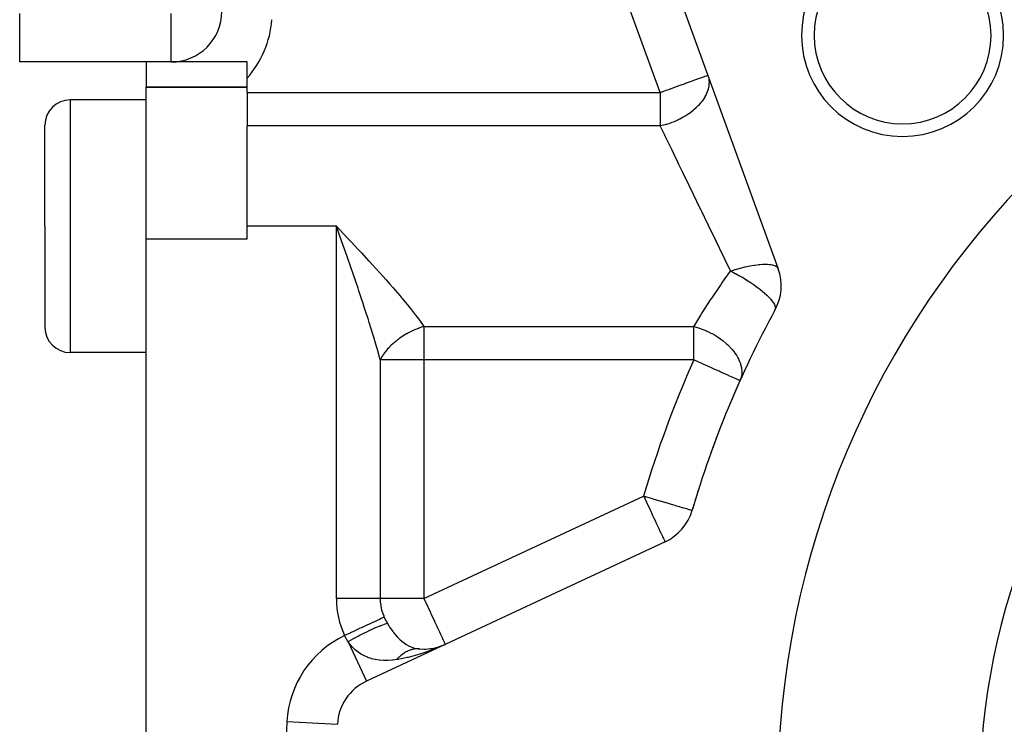
# Model space of a CAD drawing. Extents: x 24 to 819, y -401 to 283.
# Drawn here: x 24 to 63, y -56 to -28 of the extents above; entities that cross this region are included whole.
import ezdxf

# ---------------------------------------------------------------- set-up
doc = ezdxf.new("R2010")
doc.units = 0
doc.linetypes.add('DASHED', pattern=[11.05, 8.7, -2.35])
doc.layers.get('0').update_dxf_attribs({"linetype": 'CONTINUOUS'})
doc.layers.add('NEVIDI', color=4, linetype='DASHED')

msp = doc.modelspace()

# ---------------------------------------------------------------- linework, layer by layer
at = {"color": 2}
for p, q in [((49.561584, -25.92653), (54.021275, -38.17943)), ((24, -29.999996), (24, -28.085782)), ((30, -29.999996), (24, -29.999996)), ((29, -29.999996), (29, -30.999996)), ((33, -29.999996), (30, -29.999996)), ((33, -30.645747), (33, -29.999996)), ((33, -31.208493), (33, -30.645747)), ((33, -30.999996), (29, -30.999996)), ((29, -36.999996), (29, -30.999996)), ((29, -30.999996), (33, -30.999996)), ((29, -31.499996), (26, -31.499996)), ((33, -31.208493), (33, -32.531369)), ((25, -36.499996), (25, -32.499996)), ((25, -36.499996), (25, -32.499996)), ((33, -36.499996), (33, -32.531369)), ((25, -36.499996), (25, -40.499996)), ((25, -36.499996), (25, -40.499996)), ((33, -36.999996), (33, -36.499996)), ((36.689236, -36.933851), (36.535898, -36.499996)), ((29, -80.999996), (29, -36.999996)), ((36.714159, -37.004433), (36.689236, -36.933851)), ((36.755456, -37.121459), (36.714159, -37.004433)), ((29, -41.499996), (26, -41.499996)), ((52.511657, -42.610951), (52.508968, -42.609743)), ((50.61499, -47.738266), (50.617815, -47.739095)), ((49.543942, -48.988665), (37.726357, -54.499296)), ((39.781562, -53.222006), (39.779261, -53.221928)), ((39.781562, -53.222006), (40.031315, -53.232078)), ((39.8179, -53.224067), (39.781562, -53.222006)), ((39.825686, -53.224712), (39.8179, -53.224067)), ((40.0426, -53.232951), (40.29455, -53.210514)), ((40.286866, -53.214114), (40.58661, -53.144452)), ((40.449126, -53.216763), (40.359966, -53.251966)), ((40.371079, -53.244956), (40.845237, -53.044939)), ((40.38478, -53.236616), (40.845237, -53.044939)), ((40.38478, -53.236616), (40.845237, -53.044939)), ((40.398583, -53.228507), (40.845237, -53.044939)), ((40.412489, -53.220629), (40.845237, -53.044939)), ((40.412489, -53.220629), (40.845237, -53.044939)), ((40.426494, -53.212983), (40.845237, -53.044939)), ((40.440597, -53.205571), (40.845237, -53.044939)), ((40.845237, -53.044939), (40.449126, -53.216763)), ((40.454796, -53.198392), (40.845237, -53.044939)), ((40.469089, -53.191448), (40.845237, -53.044939)), ((40.483475, -53.184739), (40.845237, -53.044939)), ((40.497952, -53.178268), (40.845237, -53.044939)), ((40.497952, -53.178268), (40.845237, -53.044939)), ((40.512517, -53.172033), (40.845237, -53.044939)), ((40.52717, -53.166037), (40.845237, -53.044939)), ((40.52717, -53.166037), (40.845237, -53.044939)), ((40.541907, -53.16028), (40.845237, -53.044939))]:
    msp.add_line(p, q, dxfattribs=at)
for centre, radius, start, end in [((89, -58.999996), 35, 0, 180), ((58.947962, -28.947958), 4, 0, 180), ((58.947962, -28.947958), 3.5, 0, 180), ((30, -27.999996), 2, 270, 360), ((58.947962, -28.947958), 4, 180, 360), ((58.947962, -28.947958), 3.5, 180, 360), ((26, -32.499996), 1, 90, 180), ((52.141889, -38.86347), 2, 331.351095, 20), ((89, -58.999996), 40, 151.351095, 163.648905), ((26, -40.499996), 1, 180, 270), ((89, -58.999996), 40, 155.812368, 156.988306), ((89, -58.999996), 40, 159.066942, 160.164186), ((89, -58.999996), 40, 162.42749, 163.648905), ((48.698706, -47.17605), 2, 295, 343.648905), ((40, -51.232323), 2, 269.80035, 272.27514), ((40, -51.232323), 2, 276.600161, 279.538949), ((40, -51.232323), 2, 286.048697, 287.425085), ((38.571593, -56.311912), 2, 115, 176.948739)]:
    msp.add_arc(centre, radius, start, end, dxfattribs=at)
at = {"layer": 'NEVIDI', "color": 7, "linetype": 'CONTINUOUS'}
for p, q in [((49.355706, -31.208493), (47.682199, -26.610571)), ((30, -29.999996), (30, -28.085782)), ((50.400667, -30.828158), (50.548216, -30.774455)), ((50.548216, -30.774455), (50.592215, -30.75844)), ((50.592215, -30.75844), (50.721563, -30.711362)), ((50.721563, -30.711362), (50.760919, -30.697037)), ((50.760919, -30.697037), (50.873185, -30.656176)), ((50.873185, -30.656176), (50.905045, -30.64458)), ((50.905045, -30.64458), (51.000673, -30.609774)), ((51.000673, -30.609774), (51.008361, -30.606976)), ((51.008361, -30.606976), (51.023585, -30.601435)), ((51.023585, -30.601435), (51.101996, -30.572896)), ((51.101996, -30.572896), (51.116086, -30.567767)), ((51.116086, -30.567767), (51.175543, -30.546126)), ((51.175543, -30.546126), (51.182246, -30.543687)), ((51.182246, -30.543687), (51.220144, -30.529893)), ((51.220144, -30.529893), (51.221907, -30.529251)), ((51.221907, -30.529251), (51.235091, -30.524453)), ((51.235092, -30.524456), (51.260287, -30.607079)), ((51.260287, -30.607079), (51.271983, -30.66219)), ((51.271983, -30.66219), (51.274978, -30.68024)), ((51.274978, -30.68024), (51.280519, -30.723293)), ((51.280519, -30.723293), (51.284902, -30.832922)), ((49.355706, -31.208493), (49.461607, -31.169948)), ((49.461607, -31.169948), (49.468347, -31.167495)), ((49.468347, -31.167495), (49.595919, -31.121063)), ((49.595919, -31.121063), (49.696956, -31.084288)), ((49.696956, -31.084288), (49.717977, -31.076637)), ((49.717977, -31.076637), (49.92686, -31.00061)), ((49.92686, -31.00061), (49.959826, -30.988611)), ((49.959826, -30.988611), (50.14768, -30.920238)), ((50.14768, -30.920238), (50.18875, -30.90529)), ((50.18875, -30.90529), (50.309865, -30.861208)), ((50.309865, -30.861208), (50.355902, -30.844451)), ((50.355902, -30.844451), (50.400667, -30.828158)), ((51.23566, -31.121185), (51.213913, -31.184088)), ((51.260401, -31.029542), (51.23566, -31.121185)), ((51.264576, -31.010126), (51.260401, -31.029542)), ((51.27562, -30.946385), (51.264576, -31.010126)), ((51.283859, -30.861298), (51.27562, -30.946385)), ((51.284304, -30.851822), (51.283859, -30.861298)), ((51.284902, -30.832922), (51.284304, -30.851822)), ((26, -31.499996), (26, -36.499996)), ((33, -31.208493), (49.355706, -31.208493)), ((49.355706, -31.208493), (49.355706, -32.531369)), ((50.996428, -31.568628), (50.966168, -31.60729)), ((51.010572, -31.54981), (50.996428, -31.568628)), ((51.014008, -31.545161), (51.010572, -31.54981)), ((51.115237, -31.391017), (51.014008, -31.545161)), ((51.12191, -31.379362), (51.115237, -31.391017)), ((51.126201, -31.37174), (51.12191, -31.379362)), ((51.168433, -31.290395), (51.126201, -31.37174)), ((51.203722, -31.210287), (51.168433, -31.290395)), ((51.204442, -31.208492), (51.203722, -31.210287)), ((51.21138, -31.190763), (51.204442, -31.208492)), ((51.213913, -31.184088), (51.21138, -31.190763)), ((50.676564, -31.902336), (50.560756, -31.994902)), ((50.696289, -31.885414), (50.676564, -31.902336)), ((50.77435, -31.814643), (50.696289, -31.885414)), ((50.795508, -31.794315), (50.77435, -31.814643)), ((50.84933, -31.740102), (50.795508, -31.794315)), ((50.866443, -31.722041), (50.84933, -31.740102)), ((50.966168, -31.60729), (50.866443, -31.722041)), ((50.03558, -32.307313), (49.899485, -32.366404)), ((50.060844, -32.295481), (50.03558, -32.307313)), ((50.116173, -32.268579), (50.060844, -32.295481)), ((50.132969, -32.260139), (50.116173, -32.268579)), ((50.266022, -32.188494), (50.132969, -32.260139)), ((50.290036, -32.174614), (50.266022, -32.188494)), ((50.338154, -32.145875), (50.290036, -32.174614)), ((50.481007, -32.052674), (50.338154, -32.145875)), ((50.503017, -32.037172), (50.481007, -32.052674)), ((50.507539, -32.033947), (50.503017, -32.037172)), ((50.560756, -31.994902), (50.507539, -32.033947)), ((49.355706, -32.531369), (33, -32.531369)), ((49.49217, -32.500111), (49.355705, -32.531371)), ((49.530582, -32.891764), (49.355705, -32.531371)), ((49.543233, -32.486703), (49.49217, -32.500111)), ((49.570459, -32.479172), (49.543233, -32.486703)), ((49.606432, -32.46881), (49.570459, -32.479172)), ((49.690913, -32.442617), (49.606432, -32.46881)), ((49.793118, -32.407369), (49.690913, -32.442617)), ((49.819687, -32.397552), (49.793118, -32.407369)), ((49.899485, -32.366404), (49.819687, -32.397552)), ((49.567437, -32.967706), (49.530582, -32.891764)), ((49.576675, -32.986742), (49.567437, -32.967706)), ((49.782875, -33.411611), (49.576675, -32.986742)), ((49.822386, -33.493023), (49.782875, -33.411611)), ((49.902459, -33.658016), (49.822386, -33.493023)), ((50.051496, -33.965129), (49.902459, -33.658016)), ((50.0932, -34.051068), (50.051496, -33.965129)), ((50.252206, -34.378728), (50.0932, -34.051068)), ((50.333504, -34.546249), (50.252206, -34.378728)), ((50.376961, -34.635793), (50.333504, -34.546249)), ((50.619912, -35.136404), (50.376961, -34.635793)), ((50.625823, -35.148585), (50.619912, -35.136404)), ((50.670633, -35.24092), (50.625823, -35.148585)), ((50.925399, -35.765897), (50.670633, -35.24092)), ((50.971021, -35.859908), (50.925399, -35.765897)), ((50.999145, -35.917861), (50.971021, -35.859908)), ((51.228872, -36.391234), (50.999145, -35.917861)), ((26, -36.499996), (26, -41.499996)), ((36.535898, -36.499996), (33, -36.499996)), ((36.535898, -36.499996), (36.669113, -36.641301)), ((36.535898, -51.232323), (36.535898, -36.499996)), ((51.274706, -36.485678), (51.228872, -36.391234)), ((51.281655, -36.499996), (51.274706, -36.485678)), ((51.53289, -37.01769), (51.281655, -36.499996)), ((29, -36.999996), (33, -36.999996)), ((36.669113, -36.641301), (36.974939, -36.966021)), ((36.974939, -36.966021), (37.084099, -37.082138)), ((51.564171, -37.082148), (51.53289, -37.01769)), ((36.906841, -37.551467), (36.755456, -37.121459)), ((37.084099, -37.082138), (37.106646, -37.106142)), ((37.106646, -37.106142), (37.408016, -37.427824)), ((51.578533, -37.111742), (51.564171, -37.082148)), ((51.834109, -37.638374), (51.578533, -37.111742)), ((36.959335, -37.701081), (36.906841, -37.551467)), ((36.972003, -37.737233), (36.959335, -37.701081)), ((37.120883, -38.163784), (36.972003, -37.737233)), ((37.408016, -37.427824), (37.537205, -37.566315)), ((37.537205, -37.566315), (37.813034, -37.863629)), ((51.879094, -37.731071), (51.834109, -37.638374)), ((51.943416, -37.863617), (51.879094, -37.731071)), ((37.184696, -38.34774), (37.120883, -38.163784)), ((37.813034, -37.863629), (37.833453, -37.885744)), ((37.833453, -37.885744), (37.960445, -38.023655)), ((37.960445, -38.023655), (38.249712, -38.3406)), ((52.129484, -38.247038), (51.943416, -37.863617)), ((52.335209, -38.211239), (52.482437, -38.168984)), ((52.482437, -38.168984), (52.514053, -38.160409)), ((52.514053, -38.160409), (52.53535, -38.154732)), ((52.53535, -38.154732), (52.705206, -38.112379)), ((52.705206, -38.112379), (52.710359, -38.111177)), ((52.710359, -38.111177), (52.731215, -38.106363)), ((52.731215, -38.106363), (52.897884, -38.070934)), ((52.897884, -38.070934), (52.90017, -38.070487)), ((52.90017, -38.070487), (52.915086, -38.067599)), ((52.915086, -38.067599), (52.920033, -38.066652)), ((52.920033, -38.066652), (53.080895, -38.038867)), ((53.080895, -38.038867), (53.099819, -38.036008)), ((53.099819, -38.036008), (53.110572, -38.034425)), ((53.110572, -38.034425), (53.251018, -38.016708)), ((53.251018, -38.016708), (53.268539, -38.014911)), ((53.268539, -38.014911), (53.29039, -38.01281)), ((53.29039, -38.01281), (53.408389, -38.004338)), ((53.408389, -38.004338), (53.424528, -38.003591)), ((53.424528, -38.003591), (53.453837, -38.002514)), ((53.453837, -38.002514), (53.551185, -38.001826)), ((53.551185, -38.001826), (53.565648, -38.002149)), ((53.565648, -38.002149), (53.599883, -38.003414)), ((53.599883, -38.003414), (53.677744, -38.009278)), ((53.677744, -38.009278), (53.690373, -38.010676)), ((53.690373, -38.010676), (53.727341, -38.015602)), ((53.727341, -38.015602), (53.786653, -38.026553)), ((53.786653, -38.026553), (53.797319, -38.028996)), ((53.797319, -38.028996), (53.835025, -38.039051)), ((53.835025, -38.039051), (53.876731, -38.053356)), ((53.876731, -38.053356), (53.885214, -38.05678)), ((53.885214, -38.05678), (53.915526, -38.070854)), ((53.915526, -38.070854), (53.9212, -38.073866)), ((53.9212, -38.073866), (53.946768, -38.089361)), ((53.946768, -38.089361), (53.953103, -38.093792)), ((53.953103, -38.093792), (53.983973, -38.120431)), ((53.983973, -38.120431), (53.996055, -38.134344)), ((53.996055, -38.134344), (54.000114, -38.13973)), ((54.000114, -38.13973), (54.021275, -38.17943)), ((37.198036, -38.386299), (37.184696, -38.34774)), ((37.330393, -38.771099), (37.198036, -38.386299)), ((38.249712, -38.3406), (38.373389, -38.477526)), ((38.373389, -38.477526), (38.502281, -38.621314)), ((51.891646, -38.621315), (52.141891, -38.272601)), ((52.141889, -38.2726), (52.129484, -38.247038)), ((52.141889, -38.272601), (52.248939, -38.237786)), ((52.141891, -38.272601), (52.205654, -38.304779)), ((52.205654, -38.304779), (52.250479, -38.327859)), ((52.248939, -38.237786), (52.313431, -38.217815)), ((52.250479, -38.327859), (52.320399, -38.364619)), ((52.313431, -38.217815), (52.335209, -38.211239)), ((52.320399, -38.364619), (52.329782, -38.369622)), ((52.329782, -38.369622), (52.497659, -38.46202)), ((52.497659, -38.46202), (52.538967, -38.485609)), ((52.538967, -38.485609), (52.548156, -38.490903)), ((52.548156, -38.490903), (52.644192, -38.547281)), ((52.644192, -38.547281), (52.744704, -38.608392)), ((37.392808, -38.954176), (37.330393, -38.771099)), ((37.426576, -39.053722), (37.392808, -38.954176)), ((38.502281, -38.621314), (38.654679, -38.792966)), ((38.654679, -38.792966), (38.774106, -38.928896)), ((38.774106, -38.928896), (39.043443, -39.240929)), ((51.405664, -39.33043), (51.737841, -38.841)), ((51.737841, -38.841), (51.799353, -38.752635)), ((51.799353, -38.752635), (51.891646, -38.621315)), ((52.744704, -38.608392), (52.751444, -38.61257)), ((52.751444, -38.61257), (52.760304, -38.618077)), ((52.760304, -38.618077), (52.954205, -38.74332)), ((52.954205, -38.74332), (52.962768, -38.749071)), ((52.962768, -38.749071), (52.983587, -38.763136)), ((52.983587, -38.763136), (53.029538, -38.794606)), ((53.029538, -38.794606), (53.144424, -38.876037)), ((53.144424, -38.876037), (53.152371, -38.881825)), ((53.152371, -38.881825), (53.20579, -38.921305)), ((53.20579, -38.921305), (53.319069, -39.008624)), ((37.534998, -39.376026), (37.426576, -39.053722)), ((39.043443, -39.240929), (39.129086, -39.342042)), ((39.129086, -39.342042), (39.155552, -39.373504)), ((51.349257, -39.415687), (51.397933, -39.342077)), ((51.397933, -39.342077), (51.405664, -39.33043)), ((53.319069, -39.008624), (53.326109, -39.014229)), ((53.326109, -39.014229), (53.361991, -39.043153)), ((53.361991, -39.043153), (53.403674, -39.077552)), ((53.403674, -39.077552), (53.475228, -39.138859)), ((53.475228, -39.138859), (53.481431, -39.144323)), ((53.481431, -39.144323), (53.571227, -39.226583)), ((53.571227, -39.226583), (53.610497, -39.264733)), ((53.610497, -39.264733), (53.615875, -39.27008)), ((53.615875, -39.27008), (53.634372, -39.288715)), ((53.634372, -39.288715), (53.705297, -39.364351)), ((37.595291, -39.557298), (37.534998, -39.376026)), ((37.641414, -39.697111), (37.595291, -39.557298)), ((37.732216, -39.975686), (37.641414, -39.697111)), ((39.155552, -39.373504), (39.405252, -39.676244)), ((39.405252, -39.676244), (39.507629, -39.804049)), ((51.045323, -39.886617), (51.349257, -39.415687)), ((53.705297, -39.364351), (53.722929, -39.38442)), ((53.722929, -39.38442), (53.727269, -39.389453)), ((53.727269, -39.389453), (53.804895, -39.48782)), ((53.804895, -39.48782), (53.810662, -39.495971)), ((53.810662, -39.495971), (53.813892, -39.500605)), ((53.813892, -39.500605), (53.832093, -39.527797)), ((53.832093, -39.527797), (53.871296, -39.595579)), ((53.871296, -39.595579), (53.872343, -39.597657)), ((53.872343, -39.597657), (53.874416, -39.601827)), ((53.874416, -39.601827), (53.906746, -39.686855)), ((53.906746, -39.686855), (53.906994, -39.687845)), ((53.906994, -39.687845), (53.90788, -39.691489)), ((53.90788, -39.691489), (53.914691, -39.75663)), ((37.789621, -40.154433), (37.732216, -39.975686)), ((39.507629, -39.804049), (39.670565, -40.013238)), ((39.670565, -40.013238), (39.735156, -40.098574)), ((39.735156, -40.098574), (39.826249, -40.22178)), ((50.719684, -40.414586), (50.965923, -40.013021)), ((50.965923, -40.013021), (50.993715, -39.96861)), ((50.993715, -39.96861), (51.045323, -39.886617)), ((53.913762, -39.768205), (53.897037, -39.822352)), ((53.914076, -39.765212), (53.913762, -39.768205)), ((53.914334, -39.762262), (53.914076, -39.765212)), ((53.914691, -39.75663), (53.914334, -39.762262)), ((37.839105, -40.310422), (37.789621, -40.154433)), ((37.917528, -40.561853), (37.839105, -40.310422)), ((39.806524, -40.53117), (39.790092, -40.537141)), ((39.862695, -40.511539), (39.806524, -40.53117)), ((39.826249, -40.22178), (40, -40.468623)), ((39.863689, -40.511203), (39.862695, -40.511539)), ((39.870638, -40.508861), (39.863689, -40.511203)), ((39.943489, -40.485416), (39.870638, -40.508861)), ((39.951452, -40.482976), (39.943489, -40.485416)), ((40.000001, -40.468621), (39.951452, -40.482976)), ((40, -40.468623), (50.687239, -40.468623)), ((40, -40.468623), (40, -41.791498)), ((50.687234, -40.468621), (50.719684, -40.414586)), ((50.687234, -40.468621), (50.832222, -40.509138)), ((50.687239, -41.791498), (50.687239, -40.468623)), ((50.832222, -40.509138), (50.901393, -40.531212)), ((50.901393, -40.531212), (50.9036, -40.531946)), ((50.9036, -40.531946), (50.914525, -40.535605)), ((37.970462, -40.734975), (37.917528, -40.561853)), ((38.016965, -40.889759), (37.970462, -40.734975)), ((38.08757, -41.130513), (38.016965, -40.889759)), ((39.093562, -40.894364), (39.030358, -40.93844)), ((39.10032, -40.889788), (39.093562, -40.894364)), ((39.165043, -40.847234), (39.10032, -40.889788)), ((39.172156, -40.842695), (39.165043, -40.847234)), ((39.223781, -40.810534), (39.172156, -40.842695)), ((39.238183, -40.801802), (39.223781, -40.810534)), ((39.245448, -40.797437), (39.238183, -40.801802)), ((39.312753, -40.758217), (39.245448, -40.797437)), ((39.320147, -40.75404), (39.312753, -40.758217)), ((39.345491, -40.739917), (39.320147, -40.75404)), ((39.388595, -40.716575), (39.345491, -40.739917)), ((39.396111, -40.712591), (39.388595, -40.716575)), ((39.448096, -40.685724), (39.396111, -40.712591)), ((39.465597, -40.676948), (39.448096, -40.685724)), ((39.473209, -40.673171), (39.465597, -40.676948)), ((39.543701, -40.639377), (39.473209, -40.673171)), ((39.551187, -40.635911), (39.543701, -40.639377)), ((39.622465, -40.604061), (39.551187, -40.635911)), ((39.63026, -40.600703), (39.622465, -40.604061)), ((39.662187, -40.587203), (39.63026, -40.600703)), ((39.702038, -40.570919), (39.662187, -40.587203)), ((39.709899, -40.567781), (39.702038, -40.570919)), ((39.782187, -40.540051), (39.709899, -40.567781)), ((39.790092, -40.537141), (39.782187, -40.540051)), ((50.914525, -40.535605), (51.042322, -40.581763)), ((51.042322, -40.581763), (51.154432, -40.627481)), ((51.154432, -40.627481), (51.165173, -40.632125)), ((51.165173, -40.632125), (51.264733, -40.677438)), ((51.264733, -40.677438), (51.388904, -40.739899)), ((51.388904, -40.739899), (51.396958, -40.744188)), ((51.396958, -40.744188), (51.407241, -40.749708)), ((51.407241, -40.749708), (51.496955, -40.799996)), ((51.496955, -40.799996), (51.62648, -40.879783)), ((51.62648, -40.879783), (51.636035, -40.886029)), ((51.636035, -40.886029), (51.73474, -40.953678)), ((38.135397, -41.298312), (38.08757, -41.130513)), ((38.171974, -41.429754), (38.135397, -41.298312)), ((38.647191, -41.266529), (38.597832, -41.318802)), ((38.652666, -41.26091), (38.647191, -41.266529)), ((38.704225, -41.209611), (38.652666, -41.26091)), ((38.708208, -41.205764), (38.704225, -41.209611)), ((38.709954, -41.204082), (38.708208, -41.205764)), ((38.763736, -41.153727), (38.709954, -41.204082)), ((38.765057, -41.152524), (38.763736, -41.153727)), ((38.769689, -41.148318), (38.765057, -41.152524)), ((38.825463, -41.09912), (38.769689, -41.148318)), ((38.831645, -41.093824), (38.825463, -41.09912)), ((38.889541, -41.045677), (38.831645, -41.093824)), ((38.895924, -41.040522), (38.889541, -41.045677)), ((38.955534, -40.993774), (38.895924, -41.040522)), ((38.962126, -40.988755), (38.955534, -40.993774)), ((38.992527, -40.965971), (38.962126, -40.988755)), ((38.993224, -40.965456), (38.992527, -40.965971)), ((39.023583, -40.943305), (38.993224, -40.965456)), ((39.030358, -40.93844), (39.023583, -40.943305)), ((51.73474, -40.953678), (51.751872, -40.966029)), ((51.751872, -40.966029), (51.839039, -41.031921)), ((51.839039, -41.031921), (51.847865, -41.038893)), ((51.847865, -41.038893), (51.969182, -41.141001)), ((51.969182, -41.141001), (52.030734, -41.19783)), ((52.030734, -41.19783), (52.038534, -41.205303)), ((52.038534, -41.205303), (52.039026, -41.205777)), ((52.039026, -41.205777), (52.185902, -41.36028)), ((38.239788, -41.682384), (38.171974, -41.429754)), ((38.267948, -41.791493), (38.239788, -41.682384)), ((38.324153, -41.686605), (38.311003, -41.709641)), ((38.327672, -41.680571), (38.324153, -41.686605)), ((38.361473, -41.625134), (38.327672, -41.680571)), ((38.365288, -41.619137), (38.361473, -41.625134)), ((38.370613, -41.610849), (38.365288, -41.619137)), ((38.401889, -41.56392), (38.370613, -41.610849)), ((38.406013, -41.557939), (38.401889, -41.56392)), ((38.445312, -41.503105), (38.406013, -41.557939)), ((38.449723, -41.497175), (38.445312, -41.503105)), ((38.482091, -41.454914), (38.449723, -41.497175)), ((38.491623, -41.442862), (38.482091, -41.454914)), ((38.496297, -41.437015), (38.491623, -41.442862)), ((38.540748, -41.383297), (38.496297, -41.437015)), ((38.54571, -41.3775), (38.540748, -41.383297)), ((38.552104, -41.370088), (38.54571, -41.3775)), ((38.592595, -41.324529), (38.552104, -41.370088)), ((38.597832, -41.318802), (38.592595, -41.324529)), ((52.185902, -41.36028), (52.198166, -41.374555)), ((52.198166, -41.374555), (52.204818, -41.382404)), ((52.204818, -41.382404), (52.263317, -41.454918)), ((52.263317, -41.454918), (52.338157, -41.558805)), ((52.338157, -41.558805), (52.343573, -41.566922)), ((52.343573, -41.566922), (52.367853, -41.60451)), ((52.367853, -41.60451), (52.428878, -41.709672)), ((38.289968, -41.748274), (38.267948, -41.791493)), ((38.267949, -41.791498), (38.267949, -51.232323)), ((40, -41.791498), (38.267949, -41.791498)), ((38.293177, -41.742227), (38.289968, -41.748274)), ((38.311003, -41.709641), (38.293177, -41.742227)), ((40, -41.791498), (40, -51.232323)), ((50.687239, -41.791498), (40, -41.791498)), ((50.759541, -41.823973), (50.687239, -41.791498)), ((50.799912, -41.842106), (50.759541, -41.823973)), ((50.830288, -41.85575), (50.799912, -41.842106)), ((51.002986, -41.933319), (50.830288, -41.85575)), ((51.049094, -41.954028), (51.002986, -41.933319)), ((51.240664, -42.040073), (51.049094, -41.954028)), ((51.289459, -42.06199), (51.240664, -42.040073)), ((51.359001, -42.093226), (51.289459, -42.06199)), ((52.428878, -41.709672), (52.448228, -41.747224)), ((52.448228, -41.747224), (52.452299, -41.755456)), ((52.452299, -41.755456), (52.469407, -41.791498)), ((52.469407, -41.791498), (52.496932, -41.855563)), ((52.496932, -41.855563), (52.526406, -41.936492)), ((52.526406, -41.936492), (52.529003, -41.944513)), ((52.529003, -41.944513), (52.537891, -41.973488)), ((52.537891, -41.973488), (52.566294, -42.093207)), ((51.468381, -42.142354), (51.359001, -42.093226)), ((51.515322, -42.163438), (51.468381, -42.142354)), ((51.682039, -42.238321), (51.515322, -42.163438)), ((51.72246, -42.256476), (51.682039, -42.238321)), ((51.877794, -42.326246), (51.72246, -42.256476)), ((51.907728, -42.339691), (51.877794, -42.326246)), ((52.052121, -42.404546), (51.907728, -42.339691)), ((52.069015, -42.412135), (52.052121, -42.404546)), ((52.201884, -42.471813), (52.069015, -42.412135)), ((52.205305, -42.47335), (52.201884, -42.471813)), ((52.316297, -42.523203), (52.205305, -42.47335)), ((52.558353, -42.475039), (52.556569, -42.482164)), ((52.568799, -42.426083), (52.558353, -42.475039)), ((52.566294, -42.093207), (52.571243, -42.123051)), ((52.580858, -42.326397), (52.568799, -42.426083)), ((52.571243, -42.123051), (52.572421, -42.131047)), ((52.572421, -42.131047), (52.580713, -42.211289)), ((52.580713, -42.211289), (52.581979, -42.303667)), ((52.581668, -42.311287), (52.580858, -42.326397)), ((52.581979, -42.303667), (52.581668, -42.311287)), ((52.324386, -42.526837), (52.316297, -42.523203)), ((52.380819, -42.552184), (52.324386, -42.526837)), ((52.402192, -42.561784), (52.380819, -42.552184)), ((52.417424, -42.568625), (52.402192, -42.561784)), ((52.46322, -42.589195), (52.417424, -42.568625)), ((52.479323, -42.596428), (52.46322, -42.589195)), ((52.499609, -42.605539), (52.479323, -42.596428)), ((52.508968, -42.609743), (52.499609, -42.605539)), ((52.5353, -42.552046), (52.511657, -42.61095)), ((52.556569, -42.482164), (52.5353, -42.552046)), ((40, -51.232323), (48.698706, -47.17605)), ((48.698706, -47.17605), (48.774749, -47.19836)), ((48.698706, -47.17605), (48.739383, -47.263281)), ((48.739383, -47.263281), (48.746368, -47.278262)), ((48.746368, -47.278262), (48.810206, -47.415162)), ((48.774749, -47.19836), (48.811476, -47.209135)), ((48.810206, -47.415162), (48.852192, -47.505201)), ((48.811476, -47.209135), (48.996183, -47.263326)), ((48.852192, -47.505201), (48.860713, -47.523475)), ((48.860713, -47.523475), (48.955539, -47.726831)), ((48.996183, -47.263326), (49.030836, -47.273493)), ((49.030836, -47.273493), (49.061427, -47.282468)), ((49.061427, -47.282468), (49.280927, -47.346867)), ((49.280927, -47.346867), (49.30404, -47.353648)), ((49.30404, -47.353648), (49.520399, -47.417125)), ((49.520399, -47.417125), (49.535038, -47.42142)), ((49.535038, -47.42142), (49.745164, -47.483069)), ((49.745164, -47.483069), (49.750264, -47.484565)), ((49.750264, -47.484565), (49.882606, -47.523393)), ((49.882606, -47.523393), (49.946252, -47.542066)), ((49.946252, -47.542066), (49.951025, -47.543466)), ((49.951025, -47.543466), (50.120267, -47.59312)), ((48.955539, -47.726831), (48.979136, -47.777435)), ((48.979136, -47.777435), (49.037152, -47.901849)), ((49.037152, -47.901849), (49.054861, -47.939826)), ((50.120267, -47.59312), (50.134405, -47.597268)), ((50.134405, -47.597268), (50.270085, -47.637075)), ((50.270085, -47.637075), (50.291949, -47.643489)), ((50.291949, -47.643489), (50.394162, -47.673477)), ((50.394162, -47.673477), (50.420828, -47.681301)), ((50.420828, -47.681301), (50.491592, -47.702062)), ((50.491592, -47.702062), (50.518689, -47.710012)), ((50.518689, -47.710012), (50.561619, -47.722607)), ((50.561619, -47.722607), (50.5838, -47.729115)), ((50.5838, -47.729115), (50.60377, -47.734974)), ((50.60377, -47.734974), (50.61499, -47.738266)), ((49.054861, -47.939826), (49.092837, -48.021267)), ((49.092837, -48.021267), (49.148536, -48.140714)), ((49.148536, -48.140714), (49.199793, -48.250635)), ((49.199793, -48.250635), (49.208032, -48.268304)), ((49.208032, -48.268304), (49.235028, -48.326197)), ((49.235028, -48.326197), (49.298065, -48.461379)), ((49.298065, -48.461379), (49.312992, -48.49339)), ((49.312992, -48.49339), (49.324692, -48.518482)), ((49.324692, -48.518482), (49.381184, -48.63963)), ((49.381184, -48.63963), (49.386299, -48.650598)), ((49.386299, -48.650598), (49.399871, -48.679703)), ((49.399871, -48.679703), (49.43852, -48.762586)), ((49.43852, -48.762586), (49.449073, -48.785217)), ((49.449073, -48.785217), (49.463023, -48.815133)), ((49.463023, -48.815133), (49.482821, -48.857591)), ((49.482821, -48.857591), (49.484088, -48.860308)), ((49.484088, -48.860308), (49.506301, -48.907943)), ((49.506301, -48.907943), (49.517167, -48.931244)), ((49.517167, -48.931244), (49.522434, -48.942541)), ((49.522434, -48.942541), (49.525256, -48.948593)), ((49.525256, -48.948593), (49.533099, -48.965411)), ((49.533099, -48.965411), (49.537226, -48.974261)), ((49.537226, -48.974261), (49.539615, -48.979385)), ((49.539615, -48.979385), (49.542971, -48.986582)), ((49.542971, -48.986582), (49.543942, -48.988665)), ((38.267949, -51.232323), (36.535898, -51.232323)), ((38.267949, -51.232323), (38.275214, -51.390802)), ((38.328868, -51.232329), (38.267949, -51.232323)), ((38.275214, -51.390802), (38.27783, -51.417072)), ((38.27783, -51.417072), (38.309008, -51.607215)), ((38.363938, -51.23233), (38.328868, -51.232329)), ((38.482505, -51.232324), (38.363938, -51.23233)), ((38.51891, -51.232322), (38.482505, -51.232324)), ((38.661082, -51.23232), (38.51891, -51.232322)), ((38.696751, -51.232321), (38.661082, -51.23232)), ((38.861682, -51.232323), (38.696751, -51.232321)), ((38.89445, -51.232323), (38.861682, -51.232323)), ((39.075954, -51.232323), (38.89445, -51.232323)), ((39.081071, -51.232323), (39.075954, -51.232323)), ((39.109378, -51.232323), (39.081071, -51.232323)), ((39.31586, -51.232322), (39.109378, -51.232323)), ((39.337777, -51.232322), (39.31586, -51.232322)), ((39.562099, -51.232323), (39.337777, -51.232322)), ((39.57652, -51.232323), (39.562099, -51.232323)), ((39.815542, -51.232325), (39.57652, -51.232323)), ((39.821774, -51.232325), (39.815542, -51.232325)), ((40, -51.232323), (39.821774, -51.232325)), ((40, -51.232323), (40.03936, -51.316731)), ((40.03936, -51.316731), (40.047664, -51.334538)), ((40.047664, -51.334538), (40.060206, -51.361436)), ((40.060206, -51.361436), (40.153489, -51.56148)), ((38.309008, -51.607215), (38.324189, -51.670109)), ((38.324189, -51.670109), (38.369834, -51.817609)), ((38.369834, -51.817609), (38.409067, -51.917099)), ((40.153489, -51.56148), (40.163129, -51.582155)), ((40.163129, -51.582155), (40.256848, -51.783136)), ((40.256848, -51.783136), (40.265173, -51.800989)), ((40.265173, -51.800989), (40.284122, -51.841625)), ((37.87109, -52.225099), (37.771311, -52.271629)), ((37.968043, -52.179886), (37.87109, -52.225099)), ((37.972179, -52.177958), (37.968043, -52.179886)), ((38.065472, -52.134452), (37.972179, -52.177958)), ((38.149537, -52.09525), (38.065472, -52.134452)), ((38.153209, -52.093538), (38.149537, -52.09525)), ((38.237666, -52.054153), (38.153209, -52.093538)), ((38.307965, -52.02137), (38.237666, -52.054153)), ((38.311108, -52.019905), (38.307965, -52.02137)), ((38.38452, -51.98567), (38.311108, -52.019905)), ((38.430243, -51.964349), (38.38452, -51.98567)), ((38.409067, -51.917099), (38.41723, -51.935763)), ((38.41723, -51.935763), (38.430243, -51.964349)), ((38.430243, -51.964349), (38.486282, -52.078954)), ((38.55884, -52.213154), (38.451982, -52.246613)), ((38.486282, -52.078954), (38.49193, -52.089933)), ((38.49193, -52.089933), (38.525604, -52.153467)), ((38.525604, -52.153467), (38.554252, -52.205082)), ((38.554252, -52.205082), (38.55884, -52.213154)), ((38.55884, -52.213154), (38.614735, -52.307477)), ((40.284122, -51.841625), (40.356174, -51.996141)), ((40.356174, -51.996141), (40.400546, -52.091296)), ((40.400546, -52.091296), (40.434954, -52.165085)), ((40.434954, -52.165085), (40.449843, -52.197013)), ((40.449843, -52.197013), (40.510499, -52.327091)), ((37.081562, -52.593279), (36.948377, -52.655387)), ((37.086735, -52.590867), (37.081562, -52.593279)), ((37.192502, -52.541545), (37.086735, -52.590867)), ((37.319543, -52.482302), (37.192502, -52.541545)), ((37.324584, -52.479951), (37.319543, -52.482302)), ((37.430651, -52.430489), (37.324584, -52.479951)), ((37.54931, -52.375154), (37.430651, -52.430489)), ((37.660779, -52.588025), (37.475413, -52.681901)), ((37.554128, -52.372907), (37.54931, -52.375154)), ((37.658305, -52.324327), (37.554128, -52.372907)), ((37.766785, -52.273739), (37.658305, -52.324327)), ((37.665532, -52.585672), (37.660779, -52.588025)), ((37.698644, -52.569354), (37.665532, -52.585672)), ((37.875694, -52.484522), (37.698644, -52.569354)), ((37.771311, -52.271629), (37.766785, -52.273739)), ((37.880195, -52.482421), (37.875694, -52.484522)), ((37.91132, -52.467979), (37.880195, -52.482421)), ((38.077183, -52.393582), (37.91132, -52.467979)), ((38.081359, -52.391768), (38.077183, -52.393582)), ((38.110167, -52.379348), (38.081359, -52.391768)), ((38.261736, -52.316771), (38.110167, -52.379348)), ((38.265509, -52.315279), (38.261736, -52.316771)), ((38.291437, -52.305125), (38.265509, -52.315279)), ((38.426035, -52.255489), (38.291437, -52.305125)), ((38.429339, -52.254345), (38.426035, -52.255489)), ((38.451982, -52.246613), (38.429339, -52.254345)), ((38.614735, -52.307477), (38.621112, -52.317793)), ((38.621112, -52.317793), (38.656891, -52.374089)), ((38.656891, -52.374089), (38.691064, -52.425482)), ((38.691064, -52.425482), (38.697879, -52.435468)), ((38.697879, -52.435468), (38.771058, -52.537468)), ((38.771058, -52.537468), (38.778177, -52.5469)), ((38.778177, -52.5469), (38.799804, -52.575048)), ((38.799804, -52.575048), (38.854778, -52.643271)), ((40.510499, -52.327091), (40.536346, -52.382521)), ((40.536346, -52.382521), (40.563235, -52.440185)), ((40.563235, -52.440185), (40.612063, -52.544896)), ((40.612063, -52.544896), (40.614311, -52.549717)), ((40.614311, -52.549717), (40.654014, -52.634861)), ((36.948377, -52.655387), (36.860485, -52.696374)), ((36.864368, -52.704768), (36.860485, -52.696374)), ((36.924119, -52.821025), (36.864368, -52.704768)), ((36.930261, -52.831768), (36.924119, -52.821025)), ((36.990769, -52.927896), (36.930261, -52.831768)), ((36.9994, -52.940332), (36.990769, -52.927896)), ((37.014391, -52.931828), (36.9994, -52.940333)), ((36.9994, -52.940332), (37.726357, -54.499296)), ((37.072861, -53.039904), (36.9994, -52.940332)), ((37.20614, -52.82513), (37.014391, -52.931828)), ((37.211134, -52.822403), (37.20614, -52.82513)), ((37.246234, -52.80331), (37.211134, -52.822403)), ((37.436285, -52.702222), (37.246234, -52.80331)), ((37.441197, -52.699662), (37.436285, -52.702222)), ((37.475413, -52.681901), (37.441197, -52.699662)), ((38.854778, -52.643271), (38.862236, -52.652169)), ((38.862236, -52.652169), (38.942428, -52.742695)), ((38.942428, -52.742695), (38.950203, -52.750985)), ((38.950203, -52.750985), (38.952979, -52.753925)), ((38.952979, -52.753925), (39.032491, -52.83369)), ((39.032491, -52.83369), (39.040409, -52.841173)), ((39.040409, -52.841173), (39.058271, -52.857756)), ((39.058271, -52.857756), (39.11384, -52.906736)), ((39.11384, -52.906736), (39.124504, -52.915692)), ((39.124504, -52.915692), (39.132598, -52.922396)), ((39.132598, -52.922396), (39.218806, -52.988855)), ((39.218806, -52.988855), (39.227122, -52.994794)), ((39.227122, -52.994794), (39.281947, -53.031918)), ((40.654014, -52.634861), (40.682464, -52.695872)), ((40.682464, -52.695872), (40.703936, -52.741918)), ((40.703936, -52.741918), (40.716538, -52.768944)), ((40.716538, -52.768944), (40.73981, -52.818851)), ((40.73981, -52.818851), (40.760458, -52.863131)), ((40.760458, -52.863131), (40.784315, -52.914291)), ((40.784315, -52.914291), (40.785379, -52.916574)), ((40.785379, -52.916574), (40.791794, -52.93033)), ((40.791794, -52.93033), (40.813938, -52.977819)), ((40.813938, -52.977819), (40.818457, -52.987509)), ((40.818457, -52.987509), (40.829031, -53.010185)), ((37.079173, -53.047801), (37.072861, -53.039904)), ((37.080572, -53.049539), (37.079173, -53.047801)), ((37.167447, -53.149076), (37.080572, -53.049539)), ((37.175932, -53.157993), (37.167447, -53.149076)), ((37.269665, -53.24839), (37.175932, -53.157993)), ((37.27105, -53.249623), (37.269665, -53.24839)), ((37.280505, -53.257968), (37.27105, -53.249623)), ((37.38432, -53.341788), (37.280505, -53.257968)), ((37.394557, -53.349337), (37.38432, -53.341788)), ((37.496482, -53.418246), (37.394557, -53.349337)), ((39.216061, -53.389146), (39.164708, -53.424107)), ((39.218245, -53.38774), (39.216061, -53.389146)), ((39.219032, -53.387235), (39.218245, -53.38774)), ((39.236388, -53.37631), (39.219032, -53.387235)), ((39.270421, -53.356057), (39.236388, -53.37631)), ((39.272637, -53.354792), (39.270421, -53.356057)), ((39.325503, -53.326487), (39.272637, -53.354792)), ((39.281947, -53.031918), (39.315901, -53.053168)), ((39.315901, -53.053168), (39.324482, -53.05833)), ((39.324482, -53.05833), (39.415604, -53.108065)), ((39.327745, -53.325366), (39.325503, -53.326487)), ((39.335574, -53.321502), (39.327745, -53.325366)), ((39.353283, -53.313046), (39.335574, -53.321502)), ((39.381206, -53.300513), (39.353283, -53.313046)), ((39.383471, -53.299538), (39.381206, -53.300513)), ((39.43742, -53.278184), (39.383471, -53.299538)), ((39.415604, -53.108065), (39.424163, -53.112266)), ((39.424163, -53.112266), (39.456703, -53.12751)), ((39.439698, -53.27736), (39.43742, -53.278184)), ((39.454581, -53.272127), (39.439698, -53.27736)), ((39.472762, -53.266092), (39.454581, -53.272127)), ((39.456703, -53.12751), (39.516515, -53.152579)), ((39.494039, -53.259523), (39.472762, -53.266092)), ((39.496171, -53.258894), (39.494039, -53.259523)), ((39.55091, -53.24456), (39.496171, -53.258894)), ((39.516515, -53.152579), (39.525232, -53.155918)), ((39.525232, -53.155918), (39.61916, -53.18692)), ((39.553216, -53.244032), (39.55091, -53.24456)), ((39.575415, -53.239265), (39.553216, -53.244032)), ((39.593689, -53.235766), (39.575415, -53.239265)), ((39.607955, -53.233301), (39.593689, -53.235766)), ((39.610265, -53.232923), (39.607955, -53.233301)), ((39.66508, -53.225762), (39.610265, -53.232923)), ((39.61916, -53.18692), (39.628177, -53.189426)), ((39.628177, -53.189426), (39.637546, -53.191944)), ((39.637546, -53.191944), (39.724288, -53.211194)), ((39.667365, -53.225538), (39.66508, -53.225762)), ((39.696802, -53.223189), (39.667365, -53.225538)), ((39.715166, -53.222227), (39.696802, -53.223189)), ((39.724288, -53.211194), (39.73356, -53.212825)), ((39.779261, -53.221928), (39.724547, -53.221886)), ((39.73356, -53.212825), (39.815238, -53.223364)), ((40.344501, -53.257944), (39.959028, -53.394898)), ((40.359966, -53.251966), (40.344501, -53.257944)), ((40.829031, -53.010185), (40.838515, -53.030524)), ((40.838515, -53.030524), (40.838585, -53.030674)), ((40.838585, -53.030674), (40.843693, -53.041629)), ((40.843693, -53.041629), (40.845237, -53.044939)), ((37.506317, -53.424326), (37.496482, -53.418246)), ((37.51724, -53.430968), (37.506317, -53.424326)), ((37.635901, -53.496004), (37.51724, -53.430968)), ((37.647524, -53.501713), (37.635901, -53.496004)), ((37.760765, -53.551715), (37.647524, -53.501713)), ((37.77278, -53.556452), (37.760765, -53.551715)), ((37.78504, -53.561178), (37.77278, -53.556452)), ((37.917361, -53.605602), (37.78504, -53.561178)), ((37.930155, -53.609287), (37.917361, -53.605602)), ((38.066298, -53.642336), (37.930155, -53.609287)), ((38.070129, -53.64311), (38.066298, -53.642336)), ((38.083774, -53.645801), (38.070129, -53.64311)), ((38.231359, -53.66856), (38.083774, -53.645801)), ((38.245528, -53.670159), (38.231359, -53.66856)), ((38.398664, -53.68132), (38.245528, -53.670159)), ((38.413459, -53.681829), (38.398664, -53.68132)), ((38.420647, -53.682041), (38.413459, -53.681829)), ((38.573165, -53.681397), (38.420647, -53.682041)), ((38.588488, -53.680811), (38.573165, -53.681397)), ((38.756211, -53.6686), (38.588488, -53.680811)), ((38.772305, -53.666896), (38.756211, -53.6686)), ((38.842777, -53.658399), (38.772305, -53.666896)), ((38.919381, -53.647331), (38.842777, -53.658399)), ((38.958673, -53.604576), (38.919377, -53.647333)), ((38.986487, -53.636428), (38.919381, -53.647331)), ((38.960636, -53.602518), (38.958673, -53.604576)), ((38.998215, -53.564482), (38.960636, -53.602518)), ((39.333262, -53.567841), (38.986487, -53.636428)), ((39.00795, -53.555039), (38.998215, -53.564482)), ((39.009827, -53.553238), (39.00795, -53.555039)), ((39.014121, -53.549139), (39.009827, -53.553238)), ((39.058439, -53.508644), (39.014121, -53.549139)), ((39.060362, -53.50696), (39.058439, -53.508644)), ((39.106402, -53.468377), (39.060362, -53.50696)), ((39.109992, -53.465505), (39.106402, -53.468377)), ((39.1121, -53.463828), (39.109992, -53.465505)), ((39.123039, -53.455233), (39.1121, -53.463828)), ((39.162561, -53.42565), (39.123039, -53.455233)), ((39.164708, -53.424107), (39.162561, -53.42565)), ((39.379163, -53.557269), (39.333262, -53.567841)), ((39.468047, -53.535829), (39.379163, -53.557269)), ((39.837367, -53.433331), (39.468047, -53.535829)), ((39.868439, -53.423734), (39.837367, -53.433331)), ((39.959028, -53.394898), (39.868439, -53.423734)), ((34.577264, -56.098994), (36.574429, -56.205453))]:
    msp.add_line(p, q, dxfattribs=at)
for centre, radius, start, end in [((30, -27.999996), 4, 318.590378, 355.290326), ((89, -58.999996), 27, 0, 180), ((89, -58.999996), 42, 155.812368, 163.648905), ((40, -51.232323), 3.464102, 180, 205.001075), ((38.571593, -56.311912), 4, 115.326567, 176.948739), ((89, -58.999996), 54.5, 176.948739, 183.051261)]:
    msp.add_arc(centre, radius, start, end, dxfattribs=at)

doc.saveas('drawing.dxf')
